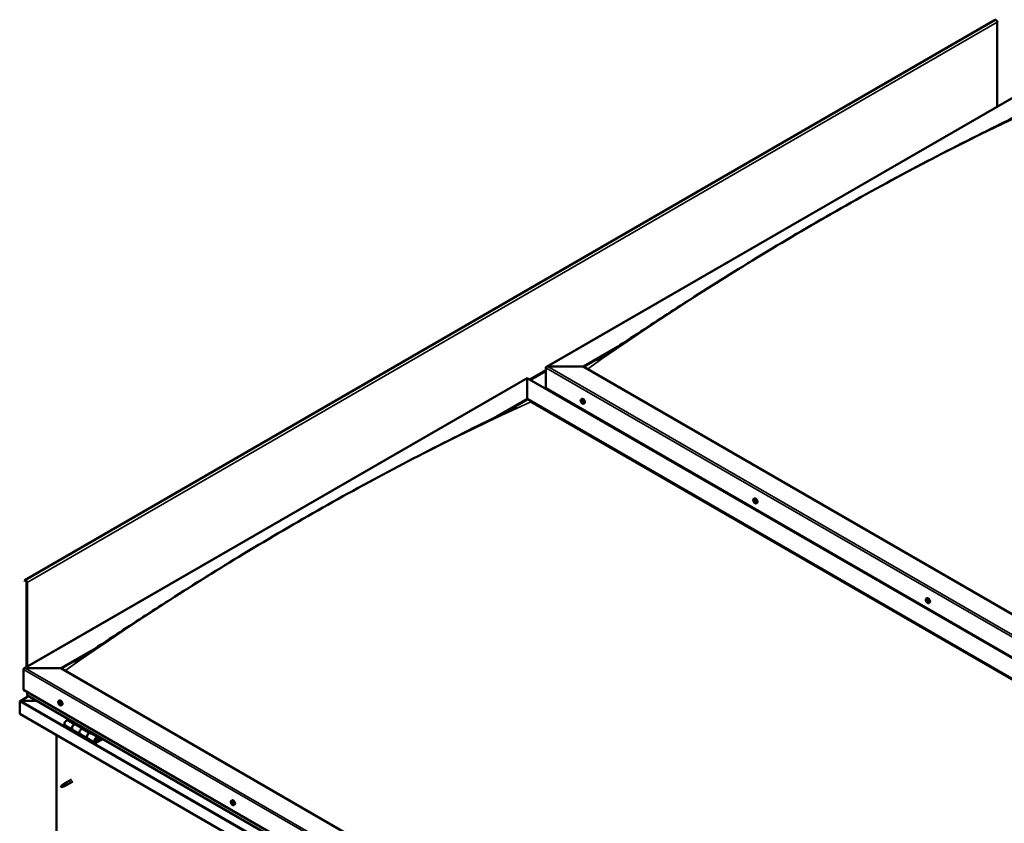
# Model space of a CAD drawing. Units: millimetres. Extents: x -6349 to 24586, y 2975 to 8837.
# Drawn here: x 21121 to 22987, y 4266 to 5789 of the extents above; entities that cross this region are included whole.
import ezdxf

# ---------------------------------------------------------------- set-up
doc = ezdxf.new("R2010")
doc.units = ezdxf.units.MM
doc.header["$LTSCALE"] = 25
doc.layers.add('Visible (ISO)', color=7, linetype='Continuous', lineweight=50)
doc.layers.add('Visible Narrow (ISO)', color=7, linetype='Continuous', lineweight=35)

msp = doc.modelspace()

# ---------------------------------------------------------------- linework, layer by layer
at = {"layer": 'Visible (ISO)'}
for p, q in [((22969.8, 5788.3), (21131.3, 4726.9)), ((22974, 5624.3), (22974, 5783.9)), ((22119.5, 5130.9), (23073, 5681.4)), ((22189.1, 5131.5), (22255.1, 5169.6)), ((22190.2, 5130.9), (22238, 5158.5)), ((22122, 5131.5), (22189.1, 5131.5)), ((22189.1, 5131.5), (22122, 5131.5)), ((23556.7, 4341.9), (22189.1, 5131.5)), ((22118.4, 5090.7), (22118.4, 5129.4)), ((22118.4, 5129.4), (22118.4, 5090.7)), ((21129.5, 4559.3), (22083.1, 5109.9)), ((22083.1, 5109.9), (22083.1, 5109)), ((22083.1, 5109), (22083.1, 5109.9)), ((22083.1, 5109.9), (23485, 4300.5)), ((22083.1, 5070.2), (22083.1, 5109)), ((22083.1, 5109), (22083.1, 5070.2)), ((22118.4, 5090.7), (23486, 4301.1)), ((22024.9, 5036.7), (22083.1, 5070.2)), ((22041, 5044.7), (22083.1, 5069)), ((22083.1, 5069), (22083.1, 5070.2)), ((22083.1, 5070.2), (22083.1, 5069)), ((22083.1, 5070.2), (23450.7, 4280.7)), ((22090.1, 5064.9), (23449.6, 4280.1)), ((23449.6, 4280.1), (22090.1, 5064.9)), ((22185.4, 5069.5), (22186.8, 5070.3)), ((22185.8, 5066), (22186.6, 5066.4)), ((22186.5, 5063.6), (22187.6, 5064.2)), ((22187.3, 5066.1), (22187.3, 5066.1)), ((22187.9, 5063.7), (22188.4, 5064)), ((22190.2, 5061.3), (22191.5, 5062)), ((22186.7, 5050), (22187.7, 5050.6)), ((22187.8, 5049.4), (22188.8, 5050)), ((22512.5, 4880.7), (22513.8, 4881.5)), ((22513.4, 4877.5), (22513.9, 4877.8)), ((22514.4, 4874.5), (22515.2, 4875)), ((22517.2, 4872.5), (22518.6, 4873.2)), ((21130.9, 4726.5), (21130.3, 4725.5)), ((21131.2, 4724.4), (21130.3, 4725.5)), ((21131.2, 4724.4), (21133.1, 4725.5)), ((21131.2, 4724.4), (21131.9, 4725.4)), ((21134.5, 4723), (21134.5, 4562.2)), ((21135.6, 4722.4), (21135.6, 4562.8)), ((22839.5, 4691.9), (22840.8, 4692.6)), ((22839.8, 4688.3), (22840.6, 4688.7)), ((22840.6, 4685.9), (22841.8, 4686.5)), ((22841.2, 4688.5), (22841.3, 4688.6)), ((22842.1, 4686.1), (22842.5, 4686.4)), ((22844.3, 4683.6), (22845.6, 4684.4)), ((21199.2, 4559.9), (21265.4, 4598.1)), ((21200.3, 4559.3), (21248.1, 4587)), ((21128.5, 4519.1), (21128.5, 4557.9)), ((21128.5, 4557.9), (21128.5, 4519.1)), ((21132, 4559.9), (21199.2, 4559.9)), ((21199.2, 4559.9), (21132, 4559.9)), ((22578.1, 3763.8), (21199.2, 4559.9)), ((21128.5, 4519.1), (22578.1, 3682.2)), ((21121.4, 4497.1), (21121.4, 4497.1)), ((21121.4, 4473.8), (21121.4, 4497.1)), ((21121.4, 4497.1), (21121.4, 4497.1)), ((21121.4, 4497.1), (21121.4, 4497.1)), ((21121.4, 4497), (21121.4, 4473.8)), ((21121.4, 4473.8), (21121.4, 4497)), ((21138, 4507.1), (21122.2, 4497.9)), ((21123.7, 4498.3), (21153.4, 4498.3)), ((21153.4, 4498.3), (21123.7, 4498.3)), ((21135.6, 4515), (21135.6, 4508.9)), ((22578.1, 3675.7), (21136, 4508.3)), ((21195.5, 4498), (21196.8, 4498.7)), ((21196.3, 4494.8), (21196.9, 4495.1)), ((21197.5, 4491.8), (21198.3, 4492.2)), ((21200.2, 4489.7), (21201.6, 4490.5)), ((21121.4, 4473.8), (21121.4, 4473.8)), ((22578.1, 3632.8), (21121.4, 4473.8)), ((21213.7, 4463.4), (21210.5, 4461.5)), ((21207.5, 4451.4), (21221.6, 4443.3)), ((21235.8, 4435.1), (21221.7, 4443.3)), ((21224.6, 4453.4), (21227.9, 4455.2)), ((21240.5, 4446.2), (21227.7, 4453.7)), ((21229.3, 4454.4), (21227.8, 4453.6)), ((21228.2, 4453.8), (21228.6, 4453.6)), ((21228.5, 4453.2), (21228.6, 4453.6)), ((21228.6, 4453.6), (21229.9, 4453.8)), ((21229.1, 4454.3), (21229.9, 4453.8)), ((21229.9, 4453.8), (21229.6, 4452.6)), ((21242, 4447.1), (21238.8, 4445.2)), ((21191.1, 4113.9), (21191.1, 4433.6)), ((21235.8, 4435.1), (21249.9, 4427)), ((21264.1, 4418.8), (21249.9, 4426.9)), ((21252.9, 4437), (21256.2, 4438.9)), ((21270.1, 4429.2), (21255.9, 4437.3)), ((21257.6, 4438.1), (21256.1, 4437.2)), ((21256.5, 4437.5), (21256.8, 4437.3)), ((21256.7, 4436.9), (21256.8, 4437.3)), ((21256.8, 4437.3), (21258.2, 4437.5)), ((21257.3, 4438), (21258.2, 4437.5)), ((21258.2, 4437.5), (21257.8, 4436.2)), ((21277.4, 4426.7), (21267.1, 4420.7)), ((21278.8, 4425.9), (21267.1, 4419.1)), ((21271, 4423.4), (21268.7, 4424.7)), ((21269.7, 4426.6), (21271, 4423.4)), ((21271, 4423.4), (21272.3, 4424.7)), ((21272.3, 4424.7), (21271.1, 4428)), ((21219.6, 4349.5), (21206.5, 4342)), ((21201.1, 4337.8), (21200.3, 4335.6)), ((21201.1, 4334.4), (21200.3, 4335.6)), ((21205.2, 4340.1), (21201.1, 4337.8)), ((21202.4, 4335.2), (21201.1, 4334.4)), ((21204.3, 4340.3), (21206.4, 4341.9)), ((21207, 4341.4), (21205.2, 4340.1)), ((21206.9, 4336.9), (21208.8, 4337.8)), ((21222, 4345.4), (21208.9, 4337.8)), ((21522.5, 4309.1), (21523.9, 4309.9)), ((21522.6, 4304.9), (21523.8, 4305.5)), ((21523.6, 4306), (21524, 4306.3)), ((21524.3, 4303), (21525.1, 4303.4)), ((21525.2, 4304.1), (21525.3, 4304.1)), ((21527.3, 4300.9), (21528.6, 4301.7))]:
    msp.add_line(p, q, dxfattribs=at)
for centre in [(22192.3, 5068), (22519.3, 4879.2), (22846.4, 4690.3), (21202.3, 4496.4), (21529.4, 4307.6)]:
    msp.add_arc(centre, 8, 204.1421, 215.8579, dxfattribs=at)
for centre, major_axis, start_param, end_param in [((22971.6, 5785.3), (-1.75, 3.03), 3.926991, 6.283185), ((22122, 5129.4), (3.54, 0), 1.570796, 3.141593), ((22122, 5129.4), (3.54, 0), 1.570796, 3.141593), ((22186.9, 5064.8), (-1.1, 1.91), 6.114047, 6.966662), ((22185.6, 5065.6), (-0.225, 0.39), 5.726015, 6.567605), ((22185.6, 5065.6), (0.225, -0.39), 4.418709, 5.260299), ((22186.9, 5064.8), (-1.1, 1.91), 0.878059, 1.730675), ((22185.4, 5066.7), (0.394, -0.682), 5.726015, 7.354695), ((22185.4, 5064.7), (0.394, -0.682), 0.490027, 2.118707), ((22186.2, 5066.5), (-0.225, 0.39), 0.229919, 1.071509), ((22186.2, 5063.9), (0.225, -0.39), 3.63162, 4.47321), ((22186.9, 5064.8), (-1.1, 1.91), 5.066849, 5.919465), ((22186.2, 5066.5), (-0.225, 0.39), 4.678817, 5.520407), ((22186.2, 5063.9), (0.225, -0.39), 5.465907, 6.307497), ((22186.9, 5064.8), (1.1, -1.91), 5.066849, 5.919465), ((22186.7, 5066.2), (0.225, -0.39), 4.088649, 5.260299), ((22186.8, 5062.9), (-0.394, 0.682), 4.678817, 6.307497), ((22186.9, 5066.8), (0.394, -0.682), 4.678817, 6.307497), ((22186.5, 5065.4), (0.394, -0.682), 0.490027, 2.118707), ((22189.1, 5066.2), (-2.37, 4.11), 3.141593, 6.283185), ((22187.4, 5064.6), (0.225, -0.39), 3.63162, 6.242867), ((22187.5, 5065.7), (-0.225, 0.39), 5.465907, 6.307497), ((22187.5, 5063.2), (0.225, -0.39), 4.678817, 5.520407), ((22188, 5063.5), (-0.394, 0.682), 4.908498, 6.283185), ((22188.3, 5063), (-0.394, 0.682), 5.726015, 7.354695), ((22186.9, 5064.8), (1.1, -1.91), 0.878059, 1.730675), ((22187.5, 5065.7), (-0.225, 0.39), 3.63162, 4.47321), ((22188.3, 5065), (-0.394, 0.682), 0.490027, 2.118707), ((22186.9, 5064.8), (1.1, -1.91), 6.114047, 6.966662), ((22187.5, 5063.2), (0.225, -0.39), 0.229919, 1.071509), ((22188.1, 5064.1), (-0.225, 0.39), 4.418709, 5.260299), ((22188.1, 5064.1), (0.225, -0.39), 5.726015, 6.567605), ((22513.9, 4876), (-1.1, 1.91), 0.390472, 1.243088), ((22512.8, 4877.4), (0.225, -0.39), 3.931123, 4.772713), ((22512.8, 4875.9), (-0.225, 0.39), 0.00244, 0.84403), ((22513.9, 4876), (-1.1, 1.91), 5.62646, 6.479076), ((22512.8, 4877.4), (-0.225, 0.39), 5.238428, 6.080018), ((22512.2, 4876.9), (0.394, -0.682), 0.00244, 1.63112), ((22512.8, 4875.9), (0.225, -0.39), 4.97832, 5.81991), ((22513.9, 4876), (-1.1, 1.91), 1.43767, 2.290286), ((22513, 4878.2), (0.394, -0.682), 5.238428, 6.867108), ((22513.1, 4874.8), (0.394, -0.682), 1.049638, 2.678318), ((22513.8, 4877.5), (-0.225, 0.39), 6.025518, 6.867108), ((22514, 4876.5), (-0.225, 0.39), 0.00244, 2.678318), ((22513.9, 4874.5), (0.225, -0.39), 4.191231, 5.032821), ((22513.3, 4877.6), (0.394, -0.682), 0.00244, 1.454303), ((22516.2, 4877.3), (-2.37, 4.11), 3.141593, 6.283185), ((22513.9, 4876), (1.1, -1.91), 1.43767, 2.290286), ((22513.8, 4877.5), (-0.225, 0.39), 4.191231, 5.032821), ((22514.2, 4875.4), (0.394, -0.682), 1.049638, 2.678318), ((22513.9, 4874.5), (0.225, -0.39), 6.025518, 6.867108), ((22513.9, 4876), (1.1, -1.91), 5.62646, 6.479076), ((22514.7, 4877.3), (-0.394, 0.682), 1.049638, 2.678318), ((22514.8, 4873.8), (-0.394, 0.682), 5.238428, 6.867108), ((22515.1, 4875.2), (0.225, -0.39), 4.191231, 5.287995), ((22515, 4876.2), (-0.225, 0.39), 4.97832, 5.81991), ((22515, 4874.7), (0.225, -0.39), 5.238428, 6.080018), ((22515.6, 4875.1), (-0.394, 0.682), 0.00244, 1.63112), ((22515, 4876.2), (0.225, -0.39), 0.00244, 0.84403), ((22515, 4874.7), (-0.225, 0.39), 3.931123, 4.772713), ((22513.9, 4876), (1.1, -1.91), 0.390472, 1.243088), ((21133.1, 4723.8), (-1.75, 3.03), 3.926991, 6.544985), ((21133.1, 4723.8), (-1, 1.73), 3.926991, 6.544985), ((22840.9, 4687.2), (-1.1, 1.91), 6.183586, 7.036201), ((22839.7, 4687.8), (-0.225, 0.39), 5.795553, 6.637144), ((22839.7, 4687.8), (0.225, -0.39), 4.488248, 5.329838), ((22840.9, 4687.2), (-1.1, 1.91), 0.947598, 1.800213), ((22839.4, 4689), (0.394, -0.682), 5.795553, 7.424233), ((22839.5, 4686.9), (0.394, -0.682), 0.559566, 2.188246), ((22840.2, 4688.8), (-0.225, 0.39), 0.299458, 1.141048), ((22840.4, 4686.2), (0.225, -0.39), 3.701158, 4.542749), ((22840.9, 4687.2), (-1.1, 1.91), 5.136388, 5.989004), ((22840.2, 4688.8), (-0.225, 0.39), 4.748356, 5.589946), ((22840.8, 4689.2), (0.394, -0.682), 4.748356, 6.377036), ((22840.4, 4686.2), (0.225, -0.39), 5.535446, 6.377036), ((22840.9, 4687.2), (1.1, -1.91), 5.136388, 5.989004), ((22840.8, 4688.5), (0.225, -0.39), 3.965344, 5.329838), ((22841, 4685.2), (-0.394, 0.682), 4.748356, 6.377036), ((22843.2, 4688.5), (-2.37, 4.11), 3.141593, 6.283185), ((22840.7, 4687.6), (0.394, -0.682), 0.559566, 2.188246), ((22841.5, 4688.2), (-0.225, 0.39), 5.535446, 6.377036), ((22841.5, 4686.9), (0.225, -0.39), 3.701158, 6.127452), ((22841.6, 4685.6), (0.225, -0.39), 4.748356, 5.589946), ((22840.9, 4687.2), (1.1, -1.91), 0.947598, 1.800213), ((22841.5, 4688.2), (-0.225, 0.39), 3.701158, 4.542749), ((22842.3, 4687.5), (-0.394, 0.682), 0.559566, 2.188246), ((22842.2, 4685.8), (-0.394, 0.682), 5.125853, 6.283185), ((22840.9, 4687.2), (1.1, -1.91), 6.183586, 7.036201), ((22842.5, 4685.5), (-0.394, 0.682), 5.795553, 7.424233), ((22841.6, 4685.6), (0.225, -0.39), 0.299458, 1.141048), ((22842.2, 4686.6), (-0.225, 0.39), 4.488248, 5.329838), ((22842.2, 4686.6), (0.225, -0.39), 5.795553, 6.637144), ((21132, 4557.9), (3.54, 0), 1.570796, 3.141593), ((21132, 4557.9), (3.54, 0), 1.570796, 3.141593), ((21123.7, 4497), (-2.26, 0), 4.712389, 6.220645), ((21123.7, 4497), (-2.26, 0), 4.712389, 6.220645), ((21122.5, 4496.3), (0.8, -1.39), 3.86445, 3.926991), ((21122.5, 4497.6), (-0.8, -1.39), 5.435246, 5.497787), ((21137, 4508.9), (-1.41, 0), 0, 0.785398), ((21199.2, 4494.6), (-2.37, 4.11), 3.141593, 6.283185), ((21196.9, 4493.3), (-1.1, 1.91), 0.479064, 1.33168), ((21195.7, 4494.5), (0.225, -0.39), 4.019714, 4.861305), ((21196.9, 4493.3), (-1.1, 1.91), 5.715052, 6.567668), ((21195.7, 4494.5), (-0.225, 0.39), 5.32702, 6.16861), ((21195.2, 4494), (0.394, -0.682), 0.091032, 1.719712), ((21195.9, 4493), (-0.225, 0.39), 0.091032, 0.932622), ((21195.9, 4495.4), (0.394, -0.682), 5.32702, 6.9557), ((21195.9, 4493), (0.225, -0.39), 5.066912, 5.908502), ((21196.9, 4493.3), (-1.1, 1.91), 1.526262, 2.378877), ((21196.2, 4491.9), (-0.394, 0.682), 4.279822, 5.908502), ((21196.8, 4494.8), (-0.225, 0.39), 6.114109, 6.9557), ((21196.4, 4494.7), (0.394, -0.682), 0.091032, 1.710573), ((21197, 4493.7), (-0.225, 0.39), 0.091032, 2.76691), ((21197.1, 4491.7), (0.225, -0.39), 4.279822, 5.121412), ((21196.9, 4493.3), (1.1, -1.91), 1.526262, 2.378877), ((21196.8, 4494.8), (-0.225, 0.39), 4.279822, 5.121412), ((21197.6, 4494.7), (0.394, -0.682), 4.279822, 5.908502), ((21197.4, 4492.5), (-0.394, 0.682), 4.279822, 5.908502), ((21196.9, 4493.3), (1.1, -1.91), 5.715052, 6.567668), ((21197.1, 4491.7), (0.225, -0.39), 6.114109, 6.9557), ((21197.9, 4491.1), (-0.394, 0.682), 5.32702, 6.9557), ((21197.9, 4493.6), (-0.225, 0.39), 5.066912, 5.908502), ((21198.2, 4492.4), (0.225, -0.39), 4.279822, 5.125225), ((21198.6, 4492.5), (-0.394, 0.682), 0.091032, 1.719712), ((21198.1, 4492), (0.225, -0.39), 5.32702, 6.16861), ((21196.9, 4493.3), (1.1, -1.91), 0.479064, 1.33168), ((21197.9, 4493.6), (0.225, -0.39), 0.091032, 0.932622), ((21198.1, 4492), (-0.225, 0.39), 4.019714, 4.861305), ((21210.5, 4456.6), (-3, -5.2), 3.926991, 6.283185), ((21224.6, 4448.5), (-3, -5.2), 3.926991, 6.283923), ((21224.7, 4448.5), (3, 5.2), 0, 3.141593), ((21238.8, 4440.3), (-3, -5.2), 3.926991, 6.283185), ((21238.8, 4440.3), (-3, -5.2), 3.926991, 6.283185), ((21252.9, 4432.1), (3, 5.2), 0, 3.141593), ((21252.9, 4432.1), (-3, -5.2), 3.926991, 6.283923), ((21267.1, 4424), (3, 5.2), 5.846853, 10.210176), ((21267.1, 4424), (-2, -3.46), 2.70526, 7.068583), ((21201.1, 4336.1), (1.02, -1.78), 3.861865, 5.497787), ((21201.1, 4336.1), (-1.02, 1.78), 3.861865, 5.497787), ((21205.2, 4338.4), (1.02, -1.78), 0.133634, 2.356194), ((21207.7, 4339.9), (1.2, -2.08), 6.213805, 9.494158), ((21526.2, 4305.8), (-2.38, 4.11), 3.141593, 6.283185), ((21523.9, 4304.5), (-1.1, 1.91), 0.310811, 1.163427), ((21522.9, 4305.9), (0.225, -0.39), 3.851461, 4.693051), ((21522.8, 4304.5), (-0.225, 0.39), 6.205964, 7.047554), ((21522.2, 4305.5), (0.394, -0.682), 6.205964, 7.834644), ((21522.8, 4304.5), (0.225, -0.39), 4.898659, 5.740249), ((21523.9, 4304.5), (-1.1, 1.91), 1.358008, 2.210624), ((21523.9, 4304.5), (-1.1, 1.91), 5.546799, 6.399414), ((21522.9, 4305.9), (-0.225, 0.39), 5.158767, 6.000357), ((21523, 4303.4), (0.394, -0.682), 0.969976, 2.598656), ((21523.2, 4306.7), (0.394, -0.682), 5.158767, 6.787446), ((21524, 4305.1), (-0.225, 0.39), 0.128113, 2.598656), ((21523.9, 4303), (0.225, -0.39), 4.111569, 4.953159), ((21524, 4305.9), (-0.225, 0.39), 5.945856, 6.787446), ((21523.4, 4306.2), (0.394, -0.682), 0, 1.211091), ((21524.2, 4304), (0.394, -0.682), 0.969976, 2.598656), ((21523.9, 4303), (0.225, -0.39), 5.945856, 6.787446), ((21523.9, 4304.5), (1.1, -1.91), 5.546799, 6.399414), ((21523.9, 4304.5), (1.1, -1.91), 1.358008, 2.210624), ((21524, 4305.9), (-0.225, 0.39), 4.111569, 4.953159), ((21524.7, 4302.3), (-0.394, 0.682), 5.158767, 6.787446), ((21524.9, 4305.6), (-0.394, 0.682), 0.969976, 2.598656), ((21525, 4303.7), (0.225, -0.39), 4.111569, 5.430167), ((21525, 4303.1), (0.225, -0.39), 5.158767, 6.000357), ((21525.1, 4304.5), (-0.225, 0.39), 4.898659, 5.740249), ((21525.6, 4303.4), (-0.394, 0.682), 6.205964, 7.834644), ((21525, 4303.1), (-0.225, 0.39), 3.851461, 4.693051), ((21523.9, 4304.5), (1.1, -1.91), 0.310811, 1.163427), ((21525.1, 4304.5), (0.225, -0.39), 6.205964, 7.047554)]:
    msp.add_ellipse(centre, major_axis=major_axis, ratio=0.57735, start_param=start_param, end_param=end_param, dxfattribs=at)
for points, knots in [([(22215.3, 5144.1), (22215.3, 5144.1), (22215.3, 5144.1), (22215.3, 5144.1), (22215.3, 5144.1), (22215.4, 5144.1), (22215.4, 5144.1), (22215.4, 5144.1), (22215.4, 5144.1), (22215.4, 5144.2), (22215.4, 5144.2), (22215.5, 5144.2), (22215.6, 5144.3), (22216.2, 5144.6), (22216.7, 5144.9), (22217.7, 5145.5), (22218.1, 5145.8), (22220.1, 5147), (22221.5, 5147.9), (22227.2, 5151.5), (22231.4, 5154.2), (22248, 5164.9), (22260.4, 5173), (22306.9, 5203.5), (22340.6, 5225.7), (22419.6, 5276.5), (22464.7, 5304.9), (22559.6, 5362.9), (22609.3, 5392.4), (22709.9, 5449.8), (22760.8, 5477.9), (22862.1, 5531.7), (22912.8, 5557.5), (22991.9, 5596.9), (23021.7, 5611.2), (23048.8, 5625.4)], [119.121032, 119.121032, 119.121032, 119.121032, 119.122839, 119.122839, 119.12581, 119.12581, 119.128795, 119.128795, 119.131764, 119.131764, 119.137731, 119.137731, 119.161803, 119.161803, 119.35249, 119.35249, 119.542808, 119.542808, 120.11376, 120.11376, 121.826458, 121.826458, 126.964316, 126.964316, 141.203432, 141.203432, 160.3177, 160.3177, 181.407577, 181.407577, 202.994853, 202.994853, 224.558149, 224.558149, 237.135784, 237.135784, 237.135784, 237.135784]), ([(22185, 5064.7), (22184.8, 5065.1), (22184.7, 5065.5), (22184.5, 5066.3), (22184.4, 5066.7), (22184.4, 5067.4), (22184.4, 5067.8), (22184.6, 5068.4), (22184.7, 5068.7), (22185, 5069.2), (22185.2, 5069.4), (22185.4, 5069.5)], [0.956637, 0.956637, 0.956637, 0.956637, 1.235622, 1.235622, 1.514608, 1.514608, 1.793593, 1.793593, 2.072579, 2.072579, 2.351564, 2.351564, 2.351564, 2.351564]), ([(22185.3, 5065.6), (22185.3, 5065.6), (22185.3, 5065.7), (22185.3, 5065.8), (22185.3, 5065.8), (22185.3, 5065.9), (22185.3, 5065.9), (22185.3, 5065.9)], [0.17438702, 0.17438702, 0.17438702, 0.17438702, 0.18896797, 0.18896797, 0.20586323, 0.20586323, 0.21737852, 0.21737852, 0.21737852, 0.21737852]), ([(22190.2, 5061.3), (22189.9, 5061.1), (22189.7, 5061.1), (22189.1, 5061), (22188.8, 5061.1), (22188.2, 5061.3), (22187.8, 5061.4), (22187.2, 5061.8), (22186.9, 5062), (22186.3, 5062.6), (22186.1, 5062.9), (22185.8, 5063.3)], [5.493157, 5.493157, 5.493157, 5.493157, 5.772143, 5.772143, 6.051128, 6.051128, 6.330114, 6.330114, 6.609099, 6.609099, 6.888085, 6.888085, 6.888085, 6.888085]), ([(22186.2, 5063.6), (22186.2, 5063.6), (22186.1, 5063.6), (22186.1, 5063.7), (22186, 5063.8), (22186, 5063.8), (22186, 5063.9), (22185.9, 5063.9)], [0.17438702, 0.17438702, 0.17438702, 0.17438702, 0.18896797, 0.18896797, 0.20586323, 0.20586323, 0.21737852, 0.21737852, 0.21737852, 0.21737852]), ([(22186, 5066.8), (22186, 5066.9), (22186, 5066.9), (22186.1, 5066.9), (22186.1, 5066.9), (22186.2, 5066.9), (22186.2, 5066.9), (22186.2, 5066.8)], [0.17438702, 0.17438702, 0.17438702, 0.17438702, 0.18896797, 0.18896797, 0.20586323, 0.20586323, 0.21737851, 0.21737851, 0.21737851, 0.21737851]), ([(22187.5, 5066.1), (22187.5, 5066.1), (22187.6, 5066), (22187.7, 5066), (22187.7, 5065.9), (22187.7, 5065.8), (22187.8, 5065.8), (22187.8, 5065.8)], [0.17438702, 0.17438702, 0.17438702, 0.17438702, 0.18896797, 0.18896797, 0.20586323, 0.20586323, 0.21737851, 0.21737851, 0.21737851, 0.21737851]), ([(22187.8, 5062.8), (22187.7, 5062.8), (22187.7, 5062.8), (22187.7, 5062.8), (22187.6, 5062.8), (22187.6, 5062.8), (22187.5, 5062.8), (22187.5, 5062.8)], [0.17438702, 0.17438702, 0.17438702, 0.17438702, 0.18896797, 0.18896797, 0.20586323, 0.20586323, 0.21737852, 0.21737852, 0.21737852, 0.21737852]), ([(22188.4, 5064.1), (22188.4, 5064.1), (22188.4, 5064), (22188.5, 5063.9), (22188.5, 5063.9), (22188.4, 5063.8), (22188.4, 5063.8), (22188.4, 5063.8)], [0.17438702, 0.17438702, 0.17438702, 0.17438702, 0.18896797, 0.18896797, 0.20586323, 0.20586323, 0.21737852, 0.21737852, 0.21737852, 0.21737852]), ([(21239.8, 4581.6), (21260, 4594.5), (21279.6, 4607.5), (21332.2, 4642), (21365, 4663.4), (21443.9, 4714.1), (21490.2, 4743), (21586.4, 4801.4), (21636.4, 4830.7), (21737.2, 4887.9), (21788.1, 4915.7), (21889.4, 4969), (21939.9, 4994.5), (22012.7, 5030.7), (22036.1, 5042), (22059.2, 5054.1), (22060.6, 5054.8), (22062.1, 5055.6), (22062.3, 5055.7), (22062.6, 5055.9), (22062.7, 5055.9), (22062.8, 5056), (22062.8, 5056), (22062.9, 5056), (22062.9, 5056), (22062.9, 5056)], [0, 0, 0, 0, 8.217654, 8.217654, 22.024441, 22.024441, 41.608695, 41.608695, 62.807056, 62.807056, 84.408401, 84.408401, 105.941356, 105.941356, 115.937842, 115.937842, 116.564801, 116.564801, 116.682384, 116.682384, 116.733811, 116.733811, 116.759727, 116.759727, 116.762371, 116.762371, 116.762371, 116.762371]), ([(22512, 4875.9), (22511.9, 4876.3), (22511.7, 4876.7), (22511.5, 4877.5), (22511.4, 4877.9), (22511.4, 4878.6), (22511.4, 4878.9), (22511.6, 4879.6), (22511.7, 4879.9), (22512, 4880.4), (22512.2, 4880.5), (22512.5, 4880.7)], [1.516248, 1.516248, 1.516248, 1.516248, 1.795233, 1.795233, 2.074219, 2.074219, 2.353204, 2.353204, 2.63219, 2.63219, 2.911175, 2.911175, 2.911175, 2.911175]), ([(22512.4, 4877.5), (22512.5, 4877.6), (22512.5, 4877.6), (22512.5, 4877.7), (22512.5, 4877.7), (22512.6, 4877.8), (22512.6, 4877.8), (22512.6, 4877.8)], [0.17438702, 0.17438702, 0.17438702, 0.17438702, 0.18896797, 0.18896797, 0.20586323, 0.20586323, 0.21737851, 0.21737851, 0.21737851, 0.21737851]), ([(22512.6, 4875.6), (22512.6, 4875.7), (22512.6, 4875.7), (22512.5, 4875.8), (22512.5, 4875.9), (22512.5, 4876), (22512.5, 4876), (22512.5, 4876)], [0.17438702, 0.17438702, 0.17438702, 0.17438702, 0.18896797, 0.18896797, 0.20586323, 0.20586323, 0.21737852, 0.21737852, 0.21737852, 0.21737852]), ([(22517.2, 4872.5), (22517, 4872.3), (22516.7, 4872.2), (22516.1, 4872.2), (22515.8, 4872.2), (22515.2, 4872.4), (22514.9, 4872.6), (22514.3, 4873), (22514, 4873.2), (22513.4, 4873.8), (22513.1, 4874.1), (22512.8, 4874.5)], [6.052768, 6.052768, 6.052768, 6.052768, 6.331754, 6.331754, 6.610739, 6.610739, 6.889725, 6.889725, 7.16871, 7.16871, 7.447696, 7.447696, 7.447696, 7.447696]), ([(22513.7, 4877.9), (22513.7, 4877.9), (22513.8, 4877.9), (22513.8, 4877.9), (22513.9, 4877.9), (22513.9, 4877.8), (22514, 4877.8), (22514, 4877.8)], [0.17438702, 0.17438702, 0.17438702, 0.17438702, 0.18896797, 0.18896797, 0.20586323, 0.20586323, 0.21737851, 0.21737851, 0.21737851, 0.21737851]), ([(22514.1, 4874.1), (22514.1, 4874.1), (22514, 4874.1), (22514, 4874.2), (22513.9, 4874.2), (22513.8, 4874.2), (22513.8, 4874.3), (22513.8, 4874.3)], [0.17438702, 0.17438702, 0.17438702, 0.17438702, 0.18896797, 0.18896797, 0.20586323, 0.20586323, 0.21737852, 0.21737852, 0.21737852, 0.21737852]), ([(22515.1, 4876.4), (22515.2, 4876.4), (22515.2, 4876.3), (22515.2, 4876.2), (22515.3, 4876.2), (22515.3, 4876.1), (22515.3, 4876), (22515.3, 4876)], [0.17438702, 0.17438702, 0.17438702, 0.17438702, 0.18896797, 0.18896797, 0.20586323, 0.20586323, 0.21737852, 0.21737852, 0.21737852, 0.21737852]), ([(22515.3, 4874.5), (22515.3, 4874.5), (22515.3, 4874.4), (22515.3, 4874.4), (22515.3, 4874.3), (22515.2, 4874.3), (22515.2, 4874.3), (22515.2, 4874.3)], [0.17438702, 0.17438702, 0.17438702, 0.17438702, 0.18896797, 0.18896797, 0.20586323, 0.20586323, 0.21737852, 0.21737852, 0.21737852, 0.21737852]), ([(22839.1, 4687.1), (22838.9, 4687.5), (22838.7, 4687.9), (22838.5, 4688.7), (22838.5, 4689), (22838.5, 4689.8), (22838.5, 4690.1), (22838.6, 4690.8), (22838.7, 4691.1), (22839.1, 4691.5), (22839.3, 4691.7), (22839.5, 4691.9)], [1.026176, 1.026176, 1.026176, 1.026176, 1.305161, 1.305161, 1.584147, 1.584147, 1.863132, 1.863132, 2.142118, 2.142118, 2.421103, 2.421103, 2.421103, 2.421103]), ([(22839.4, 4687.8), (22839.4, 4687.8), (22839.4, 4687.9), (22839.3, 4688), (22839.3, 4688), (22839.4, 4688.1), (22839.4, 4688.1), (22839.4, 4688.2)], [0.17438702, 0.17438702, 0.17438702, 0.17438702, 0.18896797, 0.18896797, 0.20586323, 0.20586323, 0.21737852, 0.21737852, 0.21737852, 0.21737852]), ([(22839.9, 4689.2), (22840, 4689.2), (22840, 4689.2), (22840, 4689.2), (22840.1, 4689.3), (22840.1, 4689.2), (22840.2, 4689.2), (22840.2, 4689.2)], [0.17438702, 0.17438702, 0.17438702, 0.17438702, 0.18896797, 0.18896797, 0.20586323, 0.20586323, 0.21737851, 0.21737851, 0.21737851, 0.21737851]), ([(22844.3, 4683.6), (22844, 4683.5), (22843.7, 4683.4), (22843.2, 4683.4), (22842.9, 4683.4), (22842.2, 4683.6), (22841.9, 4683.8), (22841.3, 4684.2), (22841, 4684.4), (22840.4, 4685), (22840.1, 4685.3), (22839.9, 4685.7)], [5.562696, 5.562696, 5.562696, 5.562696, 5.841681, 5.841681, 6.120667, 6.120667, 6.399652, 6.399652, 6.678638, 6.678638, 6.957623, 6.957623, 6.957623, 6.957623]), ([(22840.4, 4685.8), (22840.3, 4685.9), (22840.3, 4685.9), (22840.2, 4686), (22840.2, 4686), (22840.1, 4686.1), (22840.1, 4686.1), (22840.1, 4686.1)], [0.17438702, 0.17438702, 0.17438702, 0.17438702, 0.18896797, 0.18896797, 0.20586323, 0.20586323, 0.21737852, 0.21737852, 0.21737852, 0.21737852]), ([(22841.5, 4688.6), (22841.5, 4688.6), (22841.6, 4688.5), (22841.6, 4688.5), (22841.7, 4688.4), (22841.7, 4688.3), (22841.7, 4688.3), (22841.7, 4688.3)], [0.17438702, 0.17438702, 0.17438702, 0.17438702, 0.18896797, 0.18896797, 0.20586323, 0.20586323, 0.21737851, 0.21737851, 0.21737851, 0.21737851]), ([(22841.9, 4685.2), (22841.9, 4685.2), (22841.9, 4685.2), (22841.8, 4685.2), (22841.8, 4685.2), (22841.7, 4685.2), (22841.7, 4685.2), (22841.7, 4685.2)], [0.17438702, 0.17438702, 0.17438702, 0.17438702, 0.18896797, 0.18896797, 0.20586323, 0.20586323, 0.21737852, 0.21737852, 0.21737852, 0.21737852]), ([(22842.5, 4686.6), (22842.5, 4686.6), (22842.5, 4686.5), (22842.5, 4686.4), (22842.5, 4686.4), (22842.5, 4686.3), (22842.5, 4686.3), (22842.5, 4686.2)], [0.17438702, 0.17438702, 0.17438702, 0.17438702, 0.18896797, 0.18896797, 0.20586323, 0.20586323, 0.21737852, 0.21737852, 0.21737852, 0.21737852]), ([(21225.4, 4572.6), (21225.4, 4572.6), (21225.4, 4572.6), (21225.4, 4572.6), (21225.4, 4572.6), (21225.4, 4572.6), (21225.4, 4572.6), (21225.4, 4572.6), (21225.4, 4572.6), (21225.5, 4572.6), (21225.5, 4572.6), (21225.6, 4572.7), (21225.6, 4572.7), (21226.3, 4573.1), (21226.8, 4573.4), (21228.4, 4574.4), (21229.5, 4575.1), (21233.6, 4577.7), (21236.7, 4579.7), (21239.8, 4581.6)], [235.215523, 235.215523, 235.215523, 235.215523, 235.21597, 235.21597, 235.219214, 235.219214, 235.222485, 235.222485, 235.225744, 235.225744, 235.2323, 235.2323, 235.258665, 235.258665, 235.466888, 235.466888, 235.877879, 235.877879, 237.135557, 237.135557, 237.135557, 237.135557]), ([(21195, 4493.2), (21194.9, 4493.5), (21194.7, 4493.9), (21194.5, 4494.7), (21194.5, 4495.1), (21194.4, 4495.9), (21194.5, 4496.2), (21194.6, 4496.8), (21194.7, 4497.1), (21195, 4497.6), (21195.2, 4497.8), (21195.5, 4498)], [1.60484, 1.60484, 1.60484, 1.60484, 1.883825, 1.883825, 2.162811, 2.162811, 2.441796, 2.441796, 2.720782, 2.720782, 2.999767, 2.999767, 2.999767, 2.999767]), ([(21195.4, 4494.7), (21195.4, 4494.7), (21195.4, 4494.8), (21195.4, 4494.9), (21195.5, 4494.9), (21195.5, 4494.9), (21195.5, 4494.9), (21195.5, 4494.9)], [0.17438702, 0.17438702, 0.17438702, 0.17438702, 0.18896797, 0.18896797, 0.20586323, 0.20586323, 0.21737851, 0.21737851, 0.21737851, 0.21737851]), ([(21195.8, 4492.7), (21195.7, 4492.8), (21195.7, 4492.8), (21195.6, 4492.9), (21195.6, 4493), (21195.6, 4493.1), (21195.6, 4493.1), (21195.6, 4493.1)], [0.17438702, 0.17438702, 0.17438702, 0.17438702, 0.18896797, 0.18896797, 0.20586323, 0.20586323, 0.21737852, 0.21737852, 0.21737852, 0.21737852]), ([(21200.2, 4489.7), (21200, 4489.6), (21199.7, 4489.5), (21199.1, 4489.5), (21198.8, 4489.5), (21198.2, 4489.7), (21197.9, 4489.9), (21197.3, 4490.3), (21197, 4490.5), (21196.4, 4491.1), (21196.1, 4491.4), (21195.9, 4491.7)], [6.14136, 6.14136, 6.14136, 6.14136, 6.420345, 6.420345, 6.699331, 6.699331, 6.978316, 6.978316, 7.257302, 7.257302, 7.536287, 7.536287, 7.536287, 7.536287]), ([(21196.6, 4495.2), (21196.6, 4495.2), (21196.6, 4495.2), (21196.7, 4495.2), (21196.8, 4495.2), (21196.8, 4495.2), (21196.8, 4495.1), (21196.9, 4495.1)], [0.17438702, 0.17438702, 0.17438702, 0.17438702, 0.18896797, 0.18896797, 0.20586323, 0.20586323, 0.21737851, 0.21737851, 0.21737851, 0.21737851]), ([(21197.2, 4491.3), (21197.2, 4491.3), (21197.2, 4491.3), (21197.1, 4491.4), (21197.1, 4491.4), (21197, 4491.4), (21197, 4491.4), (21196.9, 4491.5)], [0.17438702, 0.17438702, 0.17438702, 0.17438702, 0.18896797, 0.18896797, 0.20586323, 0.20586323, 0.21737852, 0.21737852, 0.21737852, 0.21737852]), ([(21198.1, 4493.8), (21198.1, 4493.8), (21198.1, 4493.8), (21198.2, 4493.7), (21198.2, 4493.6), (21198.2, 4493.5), (21198.2, 4493.5), (21198.2, 4493.5)], [0.17438702, 0.17438702, 0.17438702, 0.17438702, 0.18896797, 0.18896797, 0.20586323, 0.20586323, 0.21737852, 0.21737852, 0.21737852, 0.21737852]), ([(21198.4, 4491.9), (21198.4, 4491.8), (21198.4, 4491.8), (21198.4, 4491.7), (21198.4, 4491.7), (21198.3, 4491.7), (21198.3, 4491.6), (21198.3, 4491.6)], [0.17438702, 0.17438702, 0.17438702, 0.17438702, 0.18896797, 0.18896797, 0.20586323, 0.20586323, 0.21737852, 0.21737852, 0.21737852, 0.21737852]), ([(21264.6, 4421), (21264.6, 4421), (21264.7, 4421), (21265, 4421), (21265.3, 4421), (21265.9, 4421.2), (21266.2, 4421.3), (21266.8, 4421.7), (21267.1, 4422), (21267.7, 4422.6), (21267.9, 4422.9), (21268.3, 4423.7), (21268.5, 4424), (21268.8, 4424.8), (21268.9, 4425.2), (21268.9, 4425.9), (21268.9, 4426.3), (21268.8, 4427), (21268.7, 4427.3), (21268.4, 4427.6), (21268.4, 4427.6), (21268.4, 4427.6)], [0.923843, 0.923843, 0.923843, 0.923843, 0.99245, 0.99245, 1.275856, 1.275856, 1.603156, 1.603156, 1.945171, 1.945171, 2.284478, 2.284478, 2.621844, 2.621844, 2.960749, 2.960749, 3.30275, 3.30275, 3.633096, 3.633096, 3.684957, 3.684957, 3.684957, 3.684957]), ([(21199.6, 4337), (21199.9, 4337.2), (21200.1, 4337.3), (21200.9, 4337.9), (21201.4, 4338.3), (21202.5, 4339.1), (21203.1, 4339.5), (21203.8, 4339.9), (21203.9, 4340), (21204, 4340.1)], [1.0296095, 1.0296095, 1.0296095, 1.0296095, 1.1266468, 1.1266468, 1.3399415, 1.3399415, 1.5532361, 1.5532361, 1.5988171, 1.5988171, 1.5988171, 1.5988171]), ([(21202.5, 4335.1), (21202.8, 4335.3), (21203, 4335.4), (21203.8, 4335.7), (21204.3, 4335.9), (21205.2, 4336.3), (21205.7, 4336.5), (21206.2, 4336.7), (21206.2, 4336.7), (21206.3, 4336.7)], [1.0298299, 1.0298299, 1.0298299, 1.0298299, 1.1268672, 1.1268672, 1.3401618, 1.3401618, 1.5534565, 1.5534565, 1.5990374, 1.5990374, 1.5990374, 1.5990374]), ([(21204, 4340.1), (21204.2, 4340.3), (21204.4, 4340.4), (21204.9, 4340.8), (21205.2, 4341), (21205.8, 4341.3), (21206.2, 4341.4), (21206.6, 4341.5), (21206.7, 4341.5), (21206.9, 4341.5), (21207, 4341.4), (21207, 4341.4)], [0.9722954, 0.9722954, 0.9722954, 0.9722954, 1.054543, 1.054543, 1.1645704, 1.1645704, 1.2620554, 1.2620554, 1.289972, 1.289972, 1.3178886, 1.3178886, 1.3178886, 1.3178886]), ([(21206.3, 4336.7), (21206.5, 4336.8), (21206.6, 4336.8), (21206.8, 4336.9), (21206.8, 4336.9), (21206.9, 4336.9)], [0.9725494, 0.9725494, 0.9725494, 0.9725494, 1.0547969, 1.0547969, 1.0865436, 1.0865436, 1.0865436, 1.0865436]), ([(21522.1, 4304.3), (21521.9, 4304.7), (21521.8, 4305.1), (21521.6, 4305.9), (21521.5, 4306.3), (21521.5, 4307), (21521.5, 4307.4), (21521.6, 4308), (21521.8, 4308.3), (21522.1, 4308.8), (21522.3, 4309), (21522.5, 4309.1)], [1.436586, 1.436586, 1.436586, 1.436586, 1.715572, 1.715572, 1.994557, 1.994557, 2.273543, 2.273543, 2.552528, 2.552528, 2.831514, 2.831514, 2.831514, 2.831514]), ([(21522.6, 4304.3), (21522.6, 4304.3), (21522.6, 4304.3), (21522.5, 4304.4), (21522.5, 4304.5), (21522.5, 4304.6), (21522.5, 4304.6), (21522.5, 4304.6)], [0.17438702, 0.17438702, 0.17438702, 0.17438702, 0.18896797, 0.18896797, 0.20586323, 0.20586323, 0.21737852, 0.21737852, 0.21737852, 0.21737852]), ([(21522.6, 4306.1), (21522.6, 4306.1), (21522.6, 4306.2), (21522.6, 4306.2), (21522.6, 4306.3), (21522.7, 4306.3), (21522.7, 4306.3), (21522.7, 4306.3)], [0.17438702, 0.17438702, 0.17438702, 0.17438702, 0.18896797, 0.18896797, 0.20586323, 0.20586323, 0.21737851, 0.21737851, 0.21737851, 0.21737851]), ([(21527.3, 4300.9), (21527, 4300.8), (21526.8, 4300.7), (21526.2, 4300.7), (21525.9, 4300.7), (21525.3, 4300.9), (21524.9, 4301), (21524.3, 4301.4), (21524, 4301.7), (21523.4, 4302.3), (21523.1, 4302.6), (21522.9, 4302.9)], [5.973106, 5.973106, 5.973106, 5.973106, 6.252092, 6.252092, 6.531078, 6.531078, 6.810063, 6.810063, 7.089049, 7.089049, 7.368034, 7.368034, 7.368034, 7.368034]), ([(21524, 4302.6), (21524, 4302.6), (21524, 4302.6), (21523.9, 4302.7), (21523.8, 4302.7), (21523.8, 4302.8), (21523.7, 4302.8), (21523.7, 4302.8)], [0.17438702, 0.17438702, 0.17438702, 0.17438702, 0.18896797, 0.18896797, 0.20586323, 0.20586323, 0.21737852, 0.21737852, 0.21737852, 0.21737852]), ([(21523.9, 4306.3), (21523.9, 4306.3), (21523.9, 4306.3), (21524, 4306.3), (21524.1, 4306.2), (21524.1, 4306.2), (21524.1, 4306.2), (21524.2, 4306.1)], [0.17438702, 0.17438702, 0.17438702, 0.17438702, 0.18896797, 0.18896797, 0.20586323, 0.20586323, 0.21737851, 0.21737851, 0.21737851, 0.21737851]), ([(21525.3, 4302.8), (21525.3, 4302.8), (21525.3, 4302.8), (21525.3, 4302.7), (21525.3, 4302.7), (21525.2, 4302.7), (21525.2, 4302.7), (21525.2, 4302.6)], [0.17438702, 0.17438702, 0.17438702, 0.17438702, 0.18896797, 0.18896797, 0.20586323, 0.20586323, 0.21737852, 0.21737852, 0.21737852, 0.21737852]), ([(21525.3, 4304.7), (21525.3, 4304.7), (21525.3, 4304.6), (21525.4, 4304.5), (21525.4, 4304.5), (21525.4, 4304.4), (21525.4, 4304.3), (21525.4, 4304.3)], [0.17438702, 0.17438702, 0.17438702, 0.17438702, 0.18896797, 0.18896797, 0.20586323, 0.20586323, 0.21737852, 0.21737852, 0.21737852, 0.21737852])]:
    msp.add_open_spline(points, degree=3, knots=knots, dxfattribs=at)
for points in [[(21200.3, 4335.6), (21200.1, 4336), (21199.8, 4336.5), (21199.6, 4337)], [(21200.3, 4335.6), (21201, 4335.5), (21201.8, 4335.3), (21202.5, 4335.1)]]:
    msp.add_open_spline(points, degree=3, dxfattribs=at)
at = {"layer": 'Visible Narrow (ISO)'}
for p, q in [((22974, 5783.9), (21135.6, 4722.4)), ((23073, 5680.6), (22122, 5131.5)), ((22122, 5131.5), (23523.1, 4322.5)), ((22087.3, 5107.4), (22118.4, 5125.3)), ((22118.4, 5122.1), (22090.2, 5105.8)), ((23519.6, 4320.5), (22118.4, 5129.4)), ((22083.1, 5109), (21132, 4559.9)), ((23484.2, 4300.1), (22083.1, 5109)), ((22185.5, 5065.3), (22186.7, 5065.9)), ((22185.9, 5066.5), (22186.3, 5066.8)), ((22185.9, 5064.2), (22187.1, 5064.9)), ((22187.3, 5066.1), (22187.3, 5066.1)), ((22187.3, 5063.1), (22187.8, 5063.4)), ((22188.2, 5063.7), (22188.4, 5063.8)), ((22512.6, 4877.2), (22513.1, 4877.5)), ((22512.6, 4876.3), (22513.7, 4876.9)), ((22512.9, 4875.5), (22514.1, 4876.1)), ((22513.5, 4877.8), (22513.8, 4877.9)), ((22513.6, 4874.6), (22514.8, 4875.3)), ((22514.9, 4874.4), (22515.3, 4874.6)), ((21131.9, 4725.4), (21130.9, 4726.5)), ((21132.4, 4725.7), (21131.9, 4725.4)), ((21135.6, 4722.4), (21134.5, 4723)), ((22839.6, 4687.5), (22840.8, 4688.2)), ((22839.9, 4688.9), (22840.3, 4689.1)), ((22840.1, 4686.5), (22841.2, 4687.1)), ((22841.2, 4688.6), (22841.3, 4688.6)), ((22841.4, 4685.4), (22841.9, 4685.7)), ((22842.3, 4686.2), (22842.5, 4686.3)), ((22578.1, 3721), (21128.5, 4557.9)), ((21132, 4559.9), (22578.1, 3725.1)), ((21121.4, 4497), (22578.1, 3656)), ((21138.5, 4506.8), (21123.7, 4498.3)), ((21123.7, 4498.3), (22578.1, 3658.6)), ((22578.1, 3676.1), (21135.6, 4508.9)), ((21195.5, 4494.4), (21196.2, 4494.7)), ((21195.6, 4493.4), (21196.8, 4494)), ((21196, 4492.6), (21197.2, 4493.2)), ((21196.4, 4495.1), (21196.7, 4495.2)), ((21196.8, 4491.8), (21197.9, 4492.4)), ((21198, 4491.7), (21198.4, 4491.9)), ((21210.5, 4461.5), (21224.6, 4453.4)), ((21238.8, 4445.2), (21252.9, 4437)), ((21269.7, 4426.6), (21268.6, 4427.3)), ((21266.1, 4421.3), (21267.1, 4420.7)), ((21522.6, 4305.8), (21523.1, 4306)), ((21522.9, 4304.1), (21524, 4304.7)), ((21523.6, 4303.2), (21524.7, 4303.8)), ((21523.7, 4306.2), (21523.9, 4306.3)), ((21524.9, 4302.8), (21525.3, 4303)), ((21525.3, 4304.1), (21525.3, 4304.1))]:
    msp.add_line(p, q, dxfattribs=at)
for centre, major_axis, start_param, end_param in [((22638.2, 562.3), (2967.5, 5139.9), 0.679896, 0.89067), ((21648.2, -9.2), (-2967.5, -5139.9), 3.821489, 4.032263), ((22187.7, 5065.3), (-2.33, 4.04), 1.746665, 7.678113), ((22187.8, 5065.4), (-2.37, 4.11), 3.141593, 6.283185), ((22514.7, 4876.5), (-2.33, 4.04), 1.746665, 7.678113), ((22514.8, 4876.6), (-2.37, 4.11), 3.141593, 6.283185), ((22841.8, 4687.7), (-2.33, 4.04), 1.746665, 7.678113), ((22841.9, 4687.8), (-2.38, 4.11), 3.141593, 6.283185), ((21197.7, 4493.8), (-2.33, 4.04), 1.746665, 7.678113), ((21197.9, 4493.8), (-2.38, 4.11), 3.141593, 6.283185), ((21266.4, 4424.4), (1.7, 2.94), 2.887222, 6.537556), ((21524.8, 4305), (-2.33, 4.04), 1.746665, 7.678113), ((21524.9, 4305), (-2.38, 4.11), 3.141593, 6.283185)]:
    msp.add_ellipse(centre, major_axis=major_axis, ratio=0.57735, start_param=start_param, end_param=end_param, dxfattribs=at)

doc.saveas('drawing.dxf')
